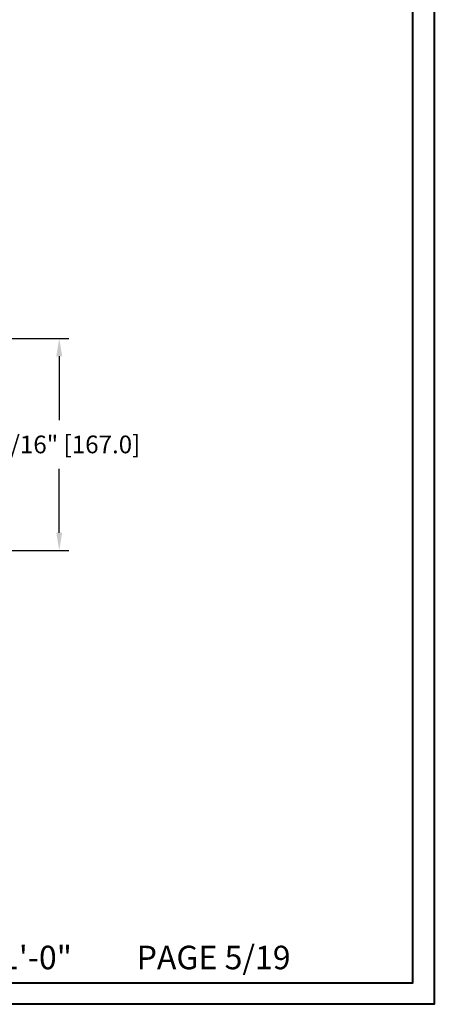
# Model space of a CAD drawing. Units: millimetres. Extents: x 17297 to 18362, y 328 to 391.
# Drawn here: x 17559 to 17572, y 328 to 359 of the extents above; entities that cross this region are included whole.
import ezdxf

# ---------------------------------------------------------------- set-up
doc = ezdxf.new("R2010")
doc.units = ezdxf.units.MM
doc.header["$MEASUREMENT"] = 0
doc.header["$PDMODE"] = 3
doc.layers.add('Dimensions - Cotes', color=7, linetype='Continuous')
doc.layers.add('Text English - Texte anglais', color=7, linetype='Continuous')
doc.styles.add('Century-10', font='GOTHIC.TTF', dxfattribs={"height": 0.55})
doc.styles.get("Standard").update_dxf_attribs({"font": 'arial.ttf', "height": 40})
doc.dimstyles.new('1-1', dxfattribs={"dimtxt": 0.55, "dimasz": 0.55, "dimexe": 0.3, "dimexo": 0.2, "dimgap": 0.4, "dimtad": 0, "dimtih": 1, "dimtoh": 1, "dimdec": 4, "dimzin": 0, "dimdsep": 46, "dimlunit": 5, "dimtxsty": 'Century-10', "dimcen": 0, "dimadec": 1, "dimazin": 0, "dimtfac": 1, "dimtdec": 4, "dimtofl": 0, "dimtmove": 0, "dimatfit": 3, "dimfxl": 0, "dimfrac": 2, "dimtolj": 1, "dimtzin": 0, "dimarcsym": 0})

# ---------------------------------------------------------------- blocks, each defined once
blk = doc.blocks.new('*D176')
at = {"layer": 'Defpoints', "color": 0, "transparency": 16777216}
for p in [(17557.26047598586, 348.7448784670938), (17557.26047598586, 342.1700884671386), (17560.04478231984, 342.1700884671386)]:
    blk.add_point(p, dxfattribs=at)
at = {"layer": 'Dimensions - Cotes', "color": 0, "lineweight": -2, "transparency": 16777216}
for p, q in [((17557.46047598586, 348.7448784670938), (17560.34478231984, 348.7448784670938)), ((17560.04478231984, 348.1948784670938), (17560.04478231984, 346.2138056968918)), ((17560.04478231984, 342.7200884671386), (17560.04478231984, 344.7011612373405)), ((17557.46047598586, 342.1700884671386), (17560.34478231984, 342.1700884671386))]:
    blk.add_line(p, q, dxfattribs=at)
at = {"layer": 'Dimensions - Cotes', "color": 0, "transparency": 16777216}
for points in [[(17559.95311565317, 348.1948784670938), (17560.13644898651, 348.1948784670938), (17560.04478231984, 348.7448784670938)], [(17559.95311565317, 342.7200884671386), (17560.13644898651, 342.7200884671386), (17560.04478231984, 342.1700884671386)]]:
    blk.add_solid(points, dxfattribs=at)
at = {"layer": 'Dimensions - Cotes', "color": 0, "transparency": 16777216, "insert": (17560.04478231984, 345.4574834671111), "char_height": 0.55, "attachment_point": 5, "style": 'Century-10'}
blk.add_mtext('\\A1;6 9/16" [167.0]', dxfattribs=at)

msp = doc.modelspace()

# ---------------------------------------------------------------- linework, layer by layer
at = {"color": 163, "lineweight": 40}
msp.add_lwpolyline([(17523.1455046464, 391.4521270406855), (17571.69044732532, 391.4521270406855), (17571.69044732531, 328.0868909986146), (17523.14550464639, 328.0868909986146)], close=True, dxfattribs=at)
at = {"color": 41, "lineweight": 40}
msp.add_lwpolyline([(17523.81518700702, 390.7824446800568), (17523.81518700701, 328.7565733592502), (17571.02076496467, 328.7565733592502), (17571.02076496468, 390.7824446800568)], close=True, dxfattribs=at)

# ---------------------------------------------------------------- texts
at = {"layer": 'Text English - Texte anglais', "insert": (17555.25333950924, 329.5391048685109), "char_height": 0.73, "width": 61.30659624325058, "attachment_point": 5}
msp.add_mtext('{\\fCentury Gothic|b0|i0|c0|p34;        AUGUST 2020^I^I    SCALE: 2" = 1\'-0"^I        PAGE 5/19}', dxfattribs=at)

# ---------------------------------------------------------------- dimensions: what is measured, and where the dimension line sits
at = {"layer": 'Dimensions - Cotes'}
dim = msp.add_linear_dim(base=(17560.04478231984, 342.1700884671386), p1=(17557.26047598585, 348.7448784670937), p2=(17557.26047598585, 342.1700884671384), angle=90, dimstyle='1-1', override={"dimpost": '"'}, dxfattribs=at)
dim.commit()
dim.dimension.update_dxf_attribs({"geometry": '*D176', "text_midpoint": (17560.04478231984, 345.4574834671111), "dimtype": 160})

doc.saveas('drawing.dxf')
